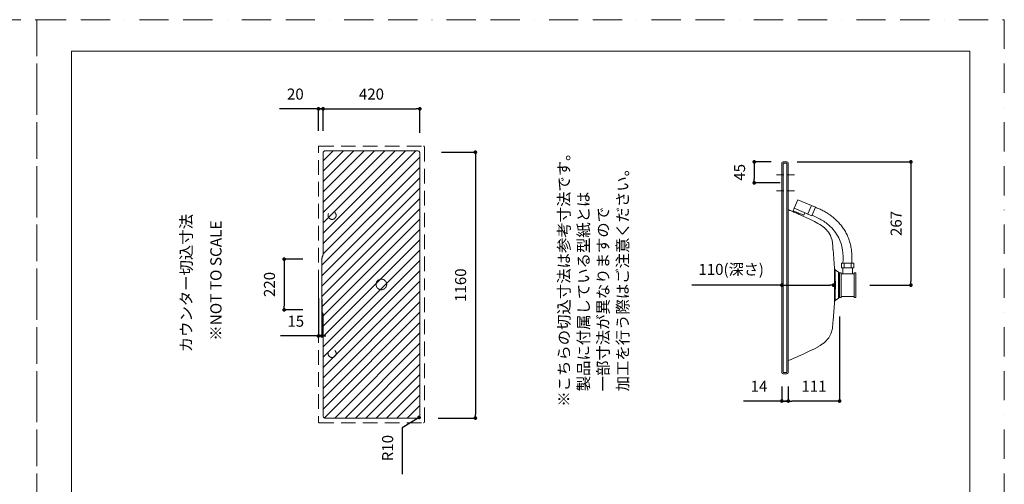
# Model space of a CAD drawing. Units: millimetres. Extents: x 0 to 6882, y -3548 to 2970.
# Drawn here: x 2063 to 4200, y 1962 to 2970 of the extents above; entities that cross this region are included whole.
import ezdxf

# ---------------------------------------------------------------- set-up
doc = ezdxf.new("R2010")
doc.units = ezdxf.units.MM
doc.header["$LTSCALE"] = 5
doc.header["$PDMODE"] = 1
doc.header["$PDSIZE"] = -2
doc.linetypes.add('BORDER', pattern=[44.45, 12.7, -6.35, 12.7, -6.35, 0, -6.35])
doc.linetypes.add('HIDDEN', pattern=[9.525, 6.35, -3.175])
doc.layers.get('Defpoints').update_dxf_attribs({"lineweight": 20})
for name, color, linetype, lineweight in [('Dim', 3, 'Continuous', 13), ('HIDDEN', 253, 'HIDDEN', 20), ('MODEL', 7, 'Continuous', 20), ('template', 7, 'Continuous', 20)]:
    doc.layers.add(name, color=color, linetype=linetype, lineweight=lineweight)
doc.layers.add('PRINT BORDER', color=4, linetype='BORDER', lineweight=20, plot=False)
doc.styles.add('ＭＳ ゴシック', font='msgothic.ttc', dxfattribs={"bigfont": 'ＭＳ ゴシック'})
doc.dimstyles.new('tfrom線あり', dxfattribs={"dimtxt": 24, "dimasz": 8, "dimexe": 0, "dimexo": 30, "dimgap": 20, "dimtad": 1, "dimdec": 0, "dimzin": 11, "dimdsep": 46, "dimtxsty": 'ＭＳ ゴシック', "dimblk": 'DOT', "dimcen": 0, "dimazin": 0, "dimtfac": 1, "dimtdec": 1, "dimtix": 1, "dimtofl": 0, "dimtmove": 0, "dimatfit": 0, "dimldrblk": 'DOT', "dimfxl": 1, "dimfrac": 2, "dimtolj": 1, "dimtzin": 11, "dimarcsym": 0})

# ---------------------------------------------------------------- blocks, each defined once
blk = doc.blocks.new('_DOT')
at = {"color": 0, "linetype": 'ByBlock', "lineweight": -2}
blk.add_line((-0.5, 0), (-1, 0), dxfattribs=at)
at = {"color": 0, "linetype": 'ByBlock', "lineweight": -2, "const_width": 0.5}
blk.add_lwpolyline([(-0.25, 0, 1), (0.25, 0, 1)], format="xyb", close=True, dxfattribs=at)
blk = doc.blocks.new('*D155')
at = {"layer": 'Defpoints', "color": 0}
for p in [(3717, 2416.5), (3829.4, 2416.5), (3829.4, 2394)]:
    blk.add_point(p, dxfattribs=at)
at = {"layer": 'Dim', "color": 0, "linetype": 'Continuous', "lineweight": -2}
for p, q in [((3717, 2394), (3522, 2394)), ((3725, 2394), (3821.4, 2394)), ((3725, 2394), (3733, 2394))]:
    blk.add_line(p, q, dxfattribs=at)
at = {"layer": 'Dim', "color": 0, "lineweight": -2, "xscale": 8, "yscale": 8, "zscale": 8, "rotation": 180}
blk.add_blockref('_DOT', (3717, 2394), dxfattribs=at)
at = {"layer": 'Dim', "color": 0, "lineweight": -2, "xscale": 8, "yscale": 8, "zscale": 8}
blk.add_blockref('_DOT', (3829.4, 2394), dxfattribs=at)
at = {"layer": 'Dim', "color": 0, "linetype": 'Continuous', "insert": (3607, 2428.2), "char_height": 24, "attachment_point": 5, "style": 'ＭＳ ゴシック'}
blk.add_mtext('\\A1;110(深さ)', dxfattribs=at)
blk = doc.blocks.new('*D156')
at = {"layer": 'Defpoints', "color": 0}
for p in [(3720, 2661.5), (3877.8, 2394), (3997.2, 2394)]:
    blk.add_point(p, dxfattribs=at)
at = {"layer": 'Dim', "color": 0, "linetype": 'Continuous', "lineweight": -2}
for p, q in [((3750, 2661.5), (3997.2, 2661.5)), ((3997.2, 2653.5), (3997.2, 2402)), ((3907.8, 2394), (3997.2, 2394))]:
    blk.add_line(p, q, dxfattribs=at)
at = {"layer": 'Dim', "color": 0, "lineweight": -2, "xscale": 8, "yscale": 8, "zscale": 8}
for p, rotation in [((3997.2, 2661.5), 90), ((3997.2, 2394), 270)]:
    blk.add_blockref('_DOT', p, dxfattribs=dict(at, rotation=rotation))
at = {"layer": 'Dim', "color": 0, "linetype": 'Continuous', "insert": (3965.2, 2527.8), "char_height": 24, "attachment_point": 5, "rotation": 90, "style": 'ＭＳ ゴシック'}
blk.add_mtext('\\A1;267', dxfattribs=at)
blk = doc.blocks.new('*D157')
at = {"layer": 'Defpoints', "color": 0}
for p in [(3842.4, 2356.3), (3731, 2204), (3731, 2142.6)]:
    blk.add_point(p, dxfattribs=at)
at = {"layer": 'Dim', "color": 0, "linetype": 'Continuous', "lineweight": -2}
for p, q in [((3842.4, 2326.3), (3842.4, 2142.6)), ((3731, 2174), (3731, 2142.6)), ((3834.4, 2142.6), (3739, 2142.6))]:
    blk.add_line(p, q, dxfattribs=at)
at = {"layer": 'Dim', "color": 0, "lineweight": -2, "xscale": 8, "yscale": 8, "zscale": 8, "rotation": 180}
blk.add_blockref('_DOT', (3731, 2142.6), dxfattribs=at)
at = {"layer": 'Dim', "color": 0, "lineweight": -2, "xscale": 8, "yscale": 8, "zscale": 8}
blk.add_blockref('_DOT', (3842.4, 2142.6), dxfattribs=at)
at = {"layer": 'Dim', "color": 0, "linetype": 'Continuous', "insert": (3786.7, 2174.6), "char_height": 24, "attachment_point": 5, "style": 'ＭＳ ゴシック'}
blk.add_mtext('\\A1;111', dxfattribs=at)
blk = doc.blocks.new('*D158')
at = {"layer": 'Defpoints', "color": 0}
for p in [(3717, 2204.4), (3731, 2204), (3731, 2142.6)]:
    blk.add_point(p, dxfattribs=at)
at = {"layer": 'Dim', "color": 0, "linetype": 'Continuous', "lineweight": -2}
for p, q in [((3717, 2174.4), (3717, 2142.6)), ((3731, 2174), (3731, 2142.6)), ((3717, 2142.6), (3634, 2142.6)), ((3725, 2142.6), (3733, 2142.6)), ((3731, 2142.6), (3739, 2142.6))]:
    blk.add_line(p, q, dxfattribs=at)
at = {"layer": 'Dim', "color": 0, "lineweight": -2, "xscale": 8, "yscale": 8, "zscale": 8, "rotation": 180}
blk.add_blockref('_DOT', (3717, 2142.6), dxfattribs=at)
at = {"layer": 'Dim', "color": 0, "lineweight": -2, "xscale": 8, "yscale": 8, "zscale": 8}
blk.add_blockref('_DOT', (3731, 2142.6), dxfattribs=at)
at = {"layer": 'Dim', "color": 0, "linetype": 'Continuous', "insert": (3667.5, 2174.6), "char_height": 24, "attachment_point": 5, "style": 'ＭＳ ゴシック'}
blk.add_mtext('\\A1;14', dxfattribs=at)
blk = doc.blocks.new('*D159')
at = {"layer": 'Defpoints', "color": 0}
for p in [(3724, 2661.5), (3657.2, 2616), (3743.7, 2616)]:
    blk.add_point(p, dxfattribs=at)
at = {"layer": 'Dim', "color": 0, "linetype": 'Continuous', "lineweight": -2}
for p, q in [((3694, 2661.5), (3657.2, 2661.5)), ((3657.2, 2653.5), (3657.2, 2624)), ((3713.7, 2616), (3657.2, 2616))]:
    blk.add_line(p, q, dxfattribs=at)
at = {"layer": 'Dim', "color": 0, "lineweight": -2, "xscale": 8, "yscale": 8, "zscale": 8}
for p, rotation in [((3657.2, 2661.5), 90), ((3657.2, 2616), 270)]:
    blk.add_blockref('_DOT', p, dxfattribs=dict(at, rotation=rotation))
at = {"layer": 'Dim', "color": 0, "linetype": 'Continuous', "insert": (3625.2, 2638.8), "char_height": 24, "attachment_point": 5, "rotation": 90, "style": 'ＭＳ ゴシック'}
blk.add_mtext('\\A1;45', dxfattribs=at)
blk = doc.blocks.new('*D160')
at = {"layer": 'Defpoints', "color": 0}
for p in [(2931.1, 2776.6), (2721.1, 2699.5), (2931.1, 2694.3)]:
    blk.add_point(p, dxfattribs=at)
at = {"layer": 'Dim', "color": 0, "linetype": 'Continuous', "lineweight": -2}
for p, q in [((2721.1, 2729.5), (2721.1, 2776.6)), ((2729.1, 2776.6), (2923.1, 2776.6)), ((2931.1, 2724.3), (2931.1, 2776.6))]:
    blk.add_line(p, q, dxfattribs=at)
at = {"layer": 'Dim', "color": 0, "lineweight": -2, "xscale": 8, "yscale": 8, "zscale": 8, "rotation": 180}
blk.add_blockref('_DOT', (2721.1, 2776.6), dxfattribs=at)
at = {"layer": 'Dim', "color": 0, "lineweight": -2, "xscale": 8, "yscale": 8, "zscale": 8}
blk.add_blockref('_DOT', (2931.1, 2776.6), dxfattribs=at)
at = {"layer": 'Dim', "color": 0, "linetype": 'Continuous', "insert": (2826.1, 2808.6), "char_height": 24, "attachment_point": 5, "style": 'ＭＳ ゴシック'}
blk.add_mtext('\\A1;420', dxfattribs=at)
blk = doc.blocks.new('*D161')
at = {"layer": 'Defpoints', "color": 0}
for p in [(2707.5, 2450.4), (2636.7, 2340.4), (2707.5, 2340.4)]:
    blk.add_point(p, dxfattribs=at)
at = {"layer": 'Dim', "color": 0, "linetype": 'Continuous', "lineweight": -2}
for p, q in [((2677.5, 2450.4), (2636.7, 2450.4)), ((2636.7, 2442.4), (2636.7, 2348.4)), ((2677.5, 2340.4), (2636.7, 2340.4))]:
    blk.add_line(p, q, dxfattribs=at)
at = {"layer": 'Dim', "color": 0, "lineweight": -2, "xscale": 8, "yscale": 8, "zscale": 8}
for p, rotation in [((2636.7, 2450.4), 90), ((2636.7, 2340.4), 270)]:
    blk.add_blockref('_DOT', p, dxfattribs=dict(at, rotation=rotation))
at = {"layer": 'Dim', "color": 0, "linetype": 'Continuous', "insert": (2604.7, 2395.4), "char_height": 24, "attachment_point": 5, "rotation": 90, "style": 'ＭＳ ゴシック'}
blk.add_mtext('\\A1;220', dxfattribs=at)
blk = doc.blocks.new('*D162')
at = {"layer": 'Defpoints', "color": 0}
for p in [(2711, 2395.6), (2718.5, 2393.9), (2711, 2283.8)]:
    blk.add_point(p, dxfattribs=at)
at = {"layer": 'Dim', "color": 0, "linetype": 'Continuous', "lineweight": -2}
for p, q in [((2711, 2365.6), (2711, 2283.8)), ((2718.5, 2363.9), (2718.5, 2283.8)), ((2711, 2283.8), (2628.7, 2283.8)), ((2718.5, 2283.8), (2726.5, 2283.8)), ((2719, 2283.8), (2727, 2283.8))]:
    blk.add_line(p, q, dxfattribs=at)
at = {"layer": 'Dim', "color": 0, "lineweight": -2, "xscale": 8, "yscale": 8, "zscale": 8, "rotation": 180}
blk.add_blockref('_DOT', (2711, 2283.8), dxfattribs=at)
at = {"layer": 'Dim', "color": 0, "lineweight": -2, "xscale": 8, "yscale": 8, "zscale": 8}
blk.add_blockref('_DOT', (2718.5, 2283.8), dxfattribs=at)
at = {"layer": 'Dim', "color": 0, "linetype": 'Continuous', "insert": (2661.8, 2315.8), "char_height": 24, "attachment_point": 5, "style": 'ＭＳ ゴシック'}
blk.add_mtext('\\A1;15', dxfattribs=at)
blk = doc.blocks.new('*D163')
at = {"layer": 'Defpoints', "color": 0}
for p in [(2947.9, 2682.5), (2941, 2105.6), (3051.7, 2105.6)]:
    blk.add_point(p, dxfattribs=at)
at = {"layer": 'Dim', "color": 0, "linetype": 'Continuous', "lineweight": -2}
for p, q in [((2977.9, 2682.5), (3051.7, 2682.5)), ((3051.7, 2674.5), (3051.7, 2113.6)), ((2971, 2105.6), (3051.7, 2105.6))]:
    blk.add_line(p, q, dxfattribs=at)
at = {"layer": 'Dim', "color": 0, "lineweight": -2, "xscale": 8, "yscale": 8, "zscale": 8}
for p, rotation in [((3051.7, 2682.5), 90), ((3051.7, 2105.6), 270)]:
    blk.add_blockref('_DOT', p, dxfattribs=dict(at, rotation=rotation))
at = {"layer": 'Dim', "color": 0, "linetype": 'Continuous', "insert": (3019.7, 2394), "char_height": 24, "attachment_point": 5, "rotation": 90, "style": 'ＭＳ ゴシック'}
blk.add_mtext('\\A1;1160', dxfattribs=at)
blk = doc.blocks.new('*D164')
at = {"layer": 'Defpoints', "color": 0}
for p in [(2711.1, 2776.6), (2711.1, 2699), (2721.1, 2698.7)]:
    blk.add_point(p, dxfattribs=at)
at = {"layer": 'Dim', "color": 0, "linetype": 'Continuous', "lineweight": -2}
for p, q in [((2711.1, 2776.6), (2626.6, 2776.6)), ((2711.1, 2729), (2711.1, 2776.6)), ((2713.1, 2776.6), (2719.1, 2776.6)), ((2719.1, 2776.6), (2727.1, 2776.6)), ((2721.1, 2728.7), (2721.1, 2776.6))]:
    blk.add_line(p, q, dxfattribs=at)
at = {"layer": 'Dim', "color": 0, "lineweight": -2, "xscale": 8, "yscale": 8, "zscale": 8, "rotation": 180}
blk.add_blockref('_DOT', (2711.1, 2776.6), dxfattribs=at)
at = {"layer": 'Dim', "color": 0, "lineweight": -2, "xscale": 8, "yscale": 8, "zscale": 8}
blk.add_blockref('_DOT', (2721.1, 2776.6), dxfattribs=at)
at = {"layer": 'Dim', "color": 0, "linetype": 'Continuous', "insert": (2660.9, 2808.6), "char_height": 24, "attachment_point": 5, "style": 'ＭＳ ゴシック'}
blk.add_mtext('\\A1;20', dxfattribs=at)

msp = doc.modelspace()

# ---------------------------------------------------------------- hatches: boundary and pattern name
at = {"layer": 'Dim', "linetype": 'Continuous'}
h = msp.add_hatch(dxfattribs=at)
h.set_pattern_fill('ANSI31', color=256, scale=5, style=0)
h.set_pattern_definition([(45, (2100, 0), (-11.22532, 11.22532), [])])
edge = h.paths.add_edge_path()
edge.add_line((2925.962, 2685.759), (2926.937, 2685.662))
edge.add_line((2926.937, 2685.662), (2927.875, 2685.378))
edge.add_line((2927.875, 2685.378), (2928.739, 2684.916))
edge.add_line((2928.739, 2684.916), (2929.497, 2684.296))
edge.add_line((2929.497, 2684.296), (2930.118, 2683.537))
edge.add_line((2930.118, 2683.537), (2930.58, 2682.673))
edge.add_line((2930.58, 2682.673), (2930.864, 2681.735))
edge.add_line((2930.864, 2681.735), (2930.961, 2680.76))
edge.add_line((2930.961, 2680.76), (2930.959, 2110.599))
edge.add_line((2726.025, 2685.759), (2925.962, 2685.759))
edge.add_line((2725.05, 2685.662), (2726.025, 2685.759))
edge.add_line((2724.113, 2685.378), (2725.05, 2685.662))
edge.add_line((2723.248, 2684.916), (2724.113, 2685.378))
edge.add_line((2722.491, 2684.296), (2723.248, 2684.916))
edge.add_line((2721.869, 2683.537), (2722.491, 2684.296))
edge.add_line((2721.407, 2682.673), (2721.869, 2683.537))
edge.add_line((2721.123, 2681.735), (2721.407, 2682.673))
edge.add_line((2721.027, 2680.76), (2721.123, 2681.735))
edge.add_line((2721.027, 2680.76), (2721.027, 2460.193))
edge.add_line((2721.017, 2459.877), (2721.027, 2460.193))
edge.add_line((2720.987, 2459.563), (2721.017, 2459.877))
edge.add_line((2720.938, 2459.251), (2720.987, 2459.563))
edge.add_line((2720.868, 2458.944), (2720.938, 2459.251))
edge.add_line((2720.78, 2458.641), (2720.868, 2458.944))
edge.add_line((2720.672, 2458.345), (2720.78, 2458.641))
edge.add_line((2720.546, 2458.054), (2720.672, 2458.345))
edge.add_line((2720.402, 2457.773), (2720.546, 2458.054))
edge.add_line((2719.97, 2456.93), (2720.402, 2457.773))
edge.add_line((2719.592, 2456.063), (2719.97, 2456.93))
edge.add_line((2719.269, 2455.172), (2719.592, 2456.063))
edge.add_line((2719.004, 2454.263), (2719.269, 2455.172))
edge.add_line((2718.796, 2453.339), (2719.004, 2454.263))
edge.add_line((2718.647, 2452.404), (2718.796, 2453.339))
edge.add_line((2718.558, 2451.461), (2718.647, 2452.404))
edge.add_line((2718.528, 2450.514), (2718.558, 2451.461))
edge.add_line((2718.528, 2340.549), (2718.528, 2450.514))
edge.add_line((2718.528, 2340.549), (2718.558, 2339.603))
edge.add_line((2718.558, 2339.603), (2718.647, 2338.66))
edge.add_line((2718.647, 2338.66), (2718.796, 2337.725))
edge.add_line((2718.796, 2337.725), (2719.004, 2336.8))
edge.add_line((2719.004, 2336.8), (2719.269, 2335.891))
edge.add_line((2719.269, 2335.891), (2719.592, 2335.001))
edge.add_line((2719.592, 2335.001), (2719.97, 2334.132))
edge.add_line((2719.97, 2334.132), (2720.402, 2333.29))
edge.add_line((2720.402, 2333.29), (2720.546, 2333.009))
edge.add_line((2720.546, 2333.009), (2720.672, 2332.719))
edge.add_line((2720.672, 2332.719), (2720.78, 2332.423))
edge.add_line((2720.78, 2332.423), (2720.868, 2332.119))
edge.add_line((2720.868, 2332.119), (2720.938, 2331.812))
edge.add_line((2720.938, 2331.812), (2720.987, 2331.5))
edge.add_line((2720.987, 2331.5), (2721.017, 2331.185))
edge.add_line((2721.017, 2331.185), (2721.027, 2330.87))
edge.add_line((2721.027, 2110.599), (2721.027, 2330.87))
edge.add_line((2721.027, 2110.599), (2721.123, 2109.624))
edge.add_line((2721.123, 2109.624), (2721.407, 2108.686))
edge.add_line((2721.407, 2108.686), (2721.869, 2107.822))
edge.add_line((2721.869, 2107.822), (2722.491, 2107.065))
edge.add_line((2722.491, 2107.065), (2723.248, 2106.443))
edge.add_line((2723.248, 2106.443), (2724.113, 2105.981))
edge.add_line((2724.113, 2105.981), (2725.05, 2105.696))
edge.add_line((2725.05, 2105.696), (2726.025, 2105.601))
edge.add_line((2726.025, 2105.601), (2925.962, 2105.601))
edge.add_line((2925.962, 2105.601), (2926.937, 2105.696))
edge.add_line((2926.937, 2105.696), (2927.875, 2105.981))
edge.add_line((2927.875, 2105.981), (2928.739, 2106.443))
edge.add_line((2928.739, 2106.443), (2929.495, 2107.065))
edge.add_line((2929.495, 2107.065), (2930.118, 2107.822))
edge.add_line((2930.118, 2107.822), (2930.58, 2108.686))
edge.add_line((2930.58, 2108.686), (2930.864, 2109.624))
edge.add_line((2930.864, 2109.624), (2930.959, 2110.599))
h.paths.add_polyline_path([(2726.025, 2685.759), (2726.025, 2685.759)])

# ---------------------------------------------------------------- linework, layer by layer
at = {"layer": 'HIDDEN'}
for p, q in [((2710.957, 2395.609), (2710.957, 2694.109)), ((2712.457, 2695.609), (2939.457, 2695.609)), ((2940.957, 2694.109), (2940.957, 2395.609)), ((2710.957, 2395.609), (2710.957, 2097.109)), ((2940.957, 2097.109), (2940.957, 2395.609)), ((2712.457, 2095.609), (2939.457, 2095.609))]:
    msp.add_line(p, q, dxfattribs=at)
at = {"layer": 'HIDDEN', "ltscale": 0.5}
for p, q in [((3705.267, 2633.546), (3744.418, 2633.546)), ((3705.267, 2598.546), (3744.418, 2598.546))]:
    msp.add_line(p, q, dxfattribs=at)
at = {"layer": 'HIDDEN'}
for centre in [(2740.707, 2545.438), (2740.707, 2245.78)]:
    msp.add_circle(centre, 8.751, dxfattribs=at)
at = {"layer": 'HIDDEN', "ltscale": 2}
msp.add_open_spline([(2710.957, 2694.109), (2710.957, 2694.936), (2711.629, 2695.609), (2712.457, 2695.609)], degree=3, dxfattribs=at)
at = {"layer": 'HIDDEN'}
for points in [[(2939.457, 2695.609), (2940.285, 2695.609), (2940.959, 2694.938), (2940.959, 2694.107)], [(2710.957, 2097.109), (2710.957, 2096.282), (2711.629, 2095.609), (2712.457, 2095.609)], [(2939.457, 2095.609), (2940.285, 2095.609), (2940.959, 2096.28), (2940.959, 2097.111)]]:
    msp.add_open_spline(points, degree=3, dxfattribs=at)
at = {"layer": 'MODEL'}
for p, q in [((2721.027, 2680.76), (2721.123, 2681.735)), ((2721.027, 2680.76), (2721.027, 2460.193)), ((2721.123, 2681.735), (2721.407, 2682.673)), ((2721.407, 2682.673), (2721.869, 2683.537)), ((2721.869, 2683.537), (2722.491, 2684.296)), ((2722.491, 2684.296), (2723.248, 2684.916)), ((2723.248, 2684.916), (2724.113, 2685.378)), ((2724.113, 2685.378), (2725.05, 2685.662)), ((2725.05, 2685.662), (2726.025, 2685.759)), ((2726.025, 2685.759), (2726.025, 2685.759)), ((2726.025, 2685.759), (2726.025, 2685.759)), ((2726.025, 2685.759), (2925.962, 2685.759)), ((2925.962, 2685.759), (2926.937, 2685.662)), ((2926.937, 2685.662), (2927.875, 2685.378)), ((2927.875, 2685.378), (2928.739, 2684.916)), ((2928.739, 2684.916), (2929.497, 2684.296)), ((2929.497, 2684.296), (2930.118, 2683.537)), ((2930.118, 2683.537), (2930.58, 2682.673)), ((2930.58, 2682.673), (2930.864, 2681.735)), ((2930.864, 2681.735), (2930.961, 2680.76)), ((2930.961, 2680.76), (2930.959, 2110.599)), ((3717.034, 2658.546), (3717.034, 2204.544)), ((3728.034, 2661.546), (3720.033, 2661.546)), ((3720.035, 2658.546), (3728.036, 2658.546)), ((3720.035, 2658.546), (3720.035, 2204.544)), ((3728.034, 2658.546), (3728.034, 2204.544)), ((3731.035, 2658.546), (3731.035, 2204.544)), ((3731.035, 2557.859), (3733.645, 2556.76)), ((3733.648, 2556.764), (3733.631, 2556.774)), ((3733.631, 2556.774), (3733.987, 2556.622)), ((3733.987, 2556.622), (3734.721, 2556.312)), ((3734.721, 2556.312), (3735.856, 2555.83)), ((3735.856, 2555.83), (3737.291, 2555.217)), ((3737.291, 2555.217), (3739.074, 2554.455)), ((3739.074, 2554.455), (3741.053, 2553.605)), ((3741.053, 2553.605), (3743.279, 2552.643)), ((3743.279, 2552.643), (3745.571, 2551.644)), ((3745.571, 2551.644), (3747.988, 2550.587)), ((3747.988, 2550.587), (3750.334, 2549.553)), ((3750.334, 2549.553), (3752.674, 2548.509)), ((3752.674, 2548.509), (3754.808, 2547.558)), ((3754.808, 2547.558), (3756.801, 2546.663)), ((3756.801, 2546.663), (3758.487, 2545.901)), ((3758.487, 2545.901), (3759.915, 2545.25)), ((3759.915, 2545.25), (3760.968, 2544.775)), ((3760.968, 2544.775), (3761.672, 2544.451)), ((3761.672, 2544.451), (3761.982, 2544.31)), ((3777.897, 2536.865), (3787.979, 2531.928)), ((3787.979, 2531.928), (3795.381, 2527.904)), ((3795.41, 2527.97), (3799.298, 2525.689)), ((3799.298, 2525.689), (3803.079, 2523.26)), ((3803.079, 2523.26), (3806.727, 2520.652)), ((3806.727, 2520.652), (3809.342, 2518.561)), ((3809.342, 2518.561), (3811.836, 2516.342)), ((3811.836, 2516.342), (3814.196, 2513.986)), ((3814.196, 2513.986), (3816.398, 2511.478)), ((3816.398, 2511.478), (3818.492, 2508.729)), ((3818.492, 2508.729), (3820.609, 2505.432)), ((3820.609, 2505.432), (3822.638, 2501.511)), ((3822.638, 2501.511), (3824.457, 2496.902)), ((3824.457, 2496.902), (3825.961, 2491.562)), ((3825.961, 2491.562), (3827.055, 2485.45)), ((3827.055, 2485.45), (3827.728, 2478.605)), ((2720.546, 2458.054), (2720.672, 2458.345)), ((2720.672, 2458.345), (2720.78, 2458.641)), ((2720.78, 2458.641), (2720.868, 2458.944)), ((2720.868, 2458.944), (2720.938, 2459.251)), ((2720.938, 2459.251), (2720.987, 2459.563)), ((2720.987, 2459.563), (2721.017, 2459.877)), ((2721.017, 2459.877), (2721.027, 2460.193)), ((3827.728, 2478.605), (3828.099, 2471.119)), ((3828.13, 2471.094), (3831.291, 2431.031)), ((2718.528, 2450.514), (2718.558, 2451.461)), ((2718.528, 2340.549), (2718.528, 2450.514)), ((2718.558, 2451.461), (2718.647, 2452.404)), ((2718.647, 2452.404), (2718.796, 2453.339)), ((2718.796, 2453.339), (2719.004, 2454.263)), ((2719.004, 2454.263), (2719.269, 2455.172)), ((2719.269, 2455.172), (2719.592, 2456.063)), ((2719.592, 2456.063), (2719.97, 2456.93)), ((2719.97, 2456.93), (2720.402, 2457.773)), ((2720.402, 2457.773), (2720.546, 2458.054)), ((3846.607, 2442.054), (3873.154, 2442.054)), ((3846.607, 2431.381), (3846.607, 2442.054)), ((3852.057, 2431.381), (3852.057, 2442.054)), ((3867.704, 2431.381), (3867.704, 2442.054)), ((3873.154, 2431.381), (3873.154, 2442.054)), ((3831.293, 2430.432), (3831.293, 2431.011)), ((3831.293, 2431.011), (3831.293, 2430.966)), ((3831.296, 2428.978), (3831.293, 2430.432)), ((3831.303, 2426.494), (3831.296, 2428.978)), ((3831.308, 2424.158), (3831.301, 2426.498)), ((3831.32, 2421.189), (3831.308, 2424.158)), ((3831.337, 2417.496), (3831.32, 2421.189)), ((3831.348, 2414.209), (3831.337, 2417.496)), ((3833.087, 2427.507), (3840.381, 2422.04)), ((3833.091, 2426.973), (3833.087, 2427.497)), ((3833.087, 2427.497), (3833.087, 2427.483)), ((3833.094, 2425.657), (3833.091, 2426.973)), ((3833.101, 2423.407), (3833.094, 2425.657)), ((3833.108, 2421.296), (3833.101, 2423.407)), ((3833.118, 2418.601), (3833.108, 2421.296)), ((3833.132, 2415.263), (3833.118, 2418.601)), ((3840.381, 2418.619), (3840.381, 2421.912)), ((3840.381, 2418.619), (3840.381, 2366.157)), ((3842.381, 2420.702), (3845.547, 2420.702)), ((3842.381, 2367.391), (3842.381, 2420.702)), ((3842.381, 2418.043), (3842.381, 2370.05)), ((3842.381, 2417.926), (3842.381, 2415.105)), ((3845.547, 2367.391), (3845.547, 2420.702)), ((3845.547, 2418.485), (3874.214, 2418.485)), ((3846.607, 2431.381), (3873.154, 2431.381)), ((3849.564, 2431.381), (3870.197, 2431.381)), ((3849.564, 2418.485), (3849.564, 2431.381)), ((3870.197, 2418.485), (3870.197, 2431.381)), ((3874.214, 2367.391), (3874.214, 2420.702)), ((3874.214, 2420.702), (3877.381, 2420.702)), ((3877.381, 2420.702), (3877.381, 2367.391)), ((3831.355, 2410.464), (3831.348, 2414.209)), ((3831.368, 2406.271), (3831.355, 2410.464)), ((3831.375, 2401.693), (3831.368, 2406.271)), ((3831.379, 2396.839), (3831.375, 2401.693)), ((3831.379, 2391.874), (3831.379, 2396.839)), ((3833.148, 2412.29), (3833.132, 2415.263)), ((3833.158, 2408.9), (3833.148, 2412.29)), ((3833.165, 2405.104), (3833.158, 2408.9)), ((3833.175, 2400.963), (3833.165, 2405.104)), ((3833.182, 2396.57), (3833.175, 2400.963)), ((3833.182, 2392.081), (3833.182, 2396.57)), ((3842.381, 2415.108), (3842.381, 2386.758)), ((3831.337, 2370.987), (3831.348, 2374.329)), ((3831.348, 2374.329), (3831.358, 2378.132)), ((3831.358, 2378.132), (3831.368, 2382.376)), ((3831.368, 2382.376), (3831.375, 2387)), ((3831.375, 2387), (3831.379, 2391.874)), ((3833.125, 2370.556), (3833.136, 2373.181)), ((3833.136, 2373.181), (3833.148, 2376.206)), ((3833.148, 2376.206), (3833.158, 2379.648)), ((3833.158, 2379.648), (3833.168, 2383.486)), ((3833.168, 2383.486), (3833.175, 2387.668)), ((3833.175, 2387.668), (3833.182, 2392.081)), ((3842.381, 2372.868), (3842.381, 2370.139)), ((3831.246, 2354.819), (3828.132, 2316.999)), ((3831.27, 2357.131), (3831.246, 2354.819)), ((3831.291, 2358.364), (3831.298, 2360.372)), ((3831.291, 2357.306), (3831.291, 2358.364)), ((3831.291, 2357.131), (3831.291, 2357.306)), ((3831.298, 2360.372), (3831.305, 2362.333)), ((3831.305, 2362.333), (3831.317, 2364.879)), ((3831.317, 2364.879), (3831.327, 2368.089)), ((3831.327, 2368.089), (3831.337, 2370.987)), ((3840.381, 2366.053), (3833.084, 2360.586)), ((3833.091, 2361.754), (3833.098, 2363.573)), ((3833.091, 2360.8), (3833.091, 2361.754)), ((3833.091, 2360.641), (3833.091, 2360.8)), ((3833.091, 2360.61), (3833.091, 2360.641)), ((3833.091, 2360.596), (3833.091, 2360.61)), ((3833.098, 2363.573), (3833.105, 2365.351)), ((3833.105, 2365.351), (3833.112, 2367.652)), ((3833.112, 2367.652), (3833.125, 2370.556)), ((3842.381, 2367.391), (3845.547, 2367.391)), ((3845.547, 2369.608), (3874.214, 2369.608)), ((3874.214, 2367.391), (3877.381, 2367.391)), ((2718.528, 2340.549), (2718.558, 2339.603)), ((2718.558, 2339.603), (2718.647, 2338.66)), ((2718.647, 2338.66), (2718.796, 2337.725)), ((2718.796, 2337.725), (2719.004, 2336.8)), ((2719.004, 2336.8), (2719.269, 2335.891)), ((2719.269, 2335.891), (2719.592, 2335.001)), ((2719.592, 2335.001), (2719.97, 2334.132)), ((2719.97, 2334.132), (2720.402, 2333.29)), ((2720.402, 2333.29), (2720.546, 2333.009)), ((2720.546, 2333.009), (2720.672, 2332.719)), ((2720.672, 2332.719), (2720.78, 2332.423)), ((2720.78, 2332.423), (2720.868, 2332.119)), ((2720.868, 2332.119), (2720.938, 2331.812)), ((2720.938, 2331.812), (2720.987, 2331.5)), ((2720.987, 2331.5), (2721.017, 2331.185)), ((2721.017, 2331.185), (2721.027, 2330.87)), ((2721.027, 2110.599), (2721.027, 2330.87)), ((3823.307, 2288.101), (3821.236, 2283.757)), ((3825.024, 2292.942), (3823.307, 2288.101)), ((3826.683, 2300.176), (3825.024, 2292.942)), ((3805.227, 2266.328), (3800.023, 2262.852)), ((3808.906, 2269.163), (3805.227, 2266.328)), ((3812.639, 2272.509), (3808.906, 2269.163)), ((3816.282, 2276.46), (3812.639, 2272.509)), ((3818.864, 2279.888), (3816.282, 2276.46)), ((3821.236, 2283.757), (3818.864, 2279.888)), ((3787.982, 2256.165), (3777.895, 2251.225)), ((3797.122, 2261.136), (3787.982, 2256.165)), ((3800.023, 2262.852), (3795.408, 2260.124)), ((3728.034, 2204.547), (3720.033, 2204.547)), ((3720.035, 2201.547), (3728.036, 2201.547)), ((2721.027, 2110.599), (2721.123, 2109.624)), ((2721.123, 2109.624), (2721.407, 2108.686)), ((2721.407, 2108.686), (2721.869, 2107.822)), ((2721.869, 2107.822), (2722.491, 2107.065)), ((2722.491, 2107.065), (2723.248, 2106.443)), ((2723.248, 2106.443), (2724.113, 2105.981)), ((2724.113, 2105.981), (2725.05, 2105.696)), ((2725.05, 2105.696), (2726.025, 2105.601)), ((2726.025, 2105.601), (2925.962, 2105.601)), ((2925.962, 2105.601), (2926.937, 2105.696)), ((2926.937, 2105.696), (2927.875, 2105.981)), ((2927.875, 2105.981), (2928.739, 2106.443)), ((2928.739, 2106.443), (2929.495, 2107.065)), ((2929.495, 2107.065), (2930.118, 2107.822)), ((2930.118, 2107.822), (2930.58, 2108.686)), ((2930.58, 2108.686), (2930.864, 2109.624)), ((2930.864, 2109.624), (2930.959, 2110.599))]:
    msp.add_line(p, q, dxfattribs=at)
at = {"layer": 'MODEL', "ltscale": 0.5}
for p, q in [((3744.145, 2561.193), (3751.997, 2579.366)), ((3751.997, 2579.366), (3781.551, 2566.598)), ((3781.551, 2566.598), (3773.7, 2548.424)), ((3781.551, 2566.598), (3790.146, 2562.885)), ((3741.688, 2555.505), (3744.145, 2561.193)), ((3741.688, 2555.505), (3764.638, 2545.59)), ((3744.145, 2561.193), (3782.259, 2544.629)), ((3767.095, 2551.278), (3764.638, 2545.59)), ((3790.146, 2562.885), (3782.259, 2544.629))]:
    msp.add_line(p, q, dxfattribs=at)
at = {"layer": 'MODEL', "linetype": 'HIDDEN', "ltscale": 0.05}
msp.add_circle((2847.671, 2395.609), 11.5, dxfattribs=at)
at = {"layer": 'MODEL'}
for points in [[(3717.034, 2658.546), (3717.034, 2660.203), (3718.374, 2661.546), (3720.033, 2661.546)], [(3728.034, 2661.546), (3729.69, 2661.546), (3731.037, 2660.206), (3731.037, 2658.542)], [(3761.982, 2544.306), (3767.308, 2541.877), (3772.614, 2539.4), (3777.895, 2536.868)], [(3833.091, 2427.514), (3831.978, 2428.348), (3831.315, 2429.64), (3831.291, 2431.031)], [(3840.381, 2422.047), (3841.671, 2421.075), (3842.42, 2419.542), (3842.377, 2417.926)], [(3831.291, 2357.062), (3831.32, 2358.45), (3831.978, 2359.745), (3833.091, 2360.579)], [(3842.379, 2370.157), (3842.413, 2368.544), (3841.669, 2367.011), (3840.379, 2366.05)], [(3828.144, 2316.999), (3828.166, 2311.411), (3827.682, 2305.833), (3826.702, 2300.331)], [(3777.897, 2251.225), (3762.452, 2243.839), (3746.829, 2236.842), (3731.035, 2230.234)], [(3720.035, 2201.547), (3718.376, 2201.547), (3717.032, 2202.89), (3717.032, 2204.544)], [(3731.035, 2204.547), (3731.035, 2202.89), (3729.695, 2201.547), (3728.033, 2201.547)]]:
    msp.add_open_spline(points, degree=3, dxfattribs=at)
at = {"layer": 'MODEL', "ltscale": 0.5}
for points, knots in [([(3838.207, 2501.103), (3832.428, 2511.02), (3818.923, 2526.15), (3798.307, 2539.01), (3786.565, 2543.819), (3782.609, 2545.44)], [60.89580147, 60.89580147, 60.89580147, 60.89580147, 95.11749523, 120.3442268, 133.16336512, 133.16336512, 133.16336512, 133.16336512]), ([(3838.207, 2532.132), (3838.196, 2532.144), (3837.024, 2533.345), (3834.643, 2535.681), (3830.954, 2539.011), (3827.146, 2542.177), (3823.227, 2545.178), (3819.206, 2548.013), (3815.089, 2550.683), (3810.883, 2553.186), (3806.596, 2555.522), (3802.272, 2557.672), (3796.798, 2560.151), (3792.743, 2561.821), (3790.146, 2562.885)], [98.72791159, 98.72791159, 98.72791159, 98.72791159, 98.77542673, 103.76276149, 108.73145422, 113.6819948, 118.61564113, 123.53421357, 128.43912704, 133.33162731, 138.21280335, 143.08288405, 147.81620271, 156.23680524, 156.23680524, 156.23680524, 156.23680524])]:
    msp.add_open_spline(points, degree=3, knots=knots, dxfattribs=at)
at = {"layer": 'MODEL'}
for points, knots in [([(3868.791, 2441.551), (3868.867, 2444.429), (3869.023, 2450.363), (3868.997, 2457.898), (3868.701, 2464.187), (3868.287, 2469.098), (3867.641, 2474.092), (3866.735, 2479.107), (3865.581, 2484.086), (3864.184, 2489.003), (3862.55, 2493.85), (3860.682, 2498.614), (3858.582, 2503.287), (3856.254, 2507.855), (3853.705, 2512.296), (3850.951, 2516.592), (3848.012, 2520.731), (3844.899, 2524.71), (3841.637, 2528.517), (3839.362, 2530.949), (3838.207, 2532.132)], [0, 0, 0, 0, 8.63615554, 17.80844761, 22.5966221, 27.52279372, 32.58796079, 37.697132, 42.80562312, 47.91501193, 53.02673822, 58.14218332, 63.26275053, 68.38994414, 73.51720454, 78.61766945, 83.6915353, 88.74119547, 93.76863335, 98.72791159, 98.72791159, 98.72791159, 98.72791159]), ([(3849.797, 2442.054), (3850.048, 2451.518), (3850.578, 2471.525), (3843.848, 2491.277), (3838.401, 2500.772), (3838.207, 2501.103)], [0, 0, 0, 0, 28.26457168, 59.7508414, 60.89580147, 60.89580147, 60.89580147, 60.89580147])]:
    msp.add_open_spline(points, degree=3, knots=knots, dxfattribs=at)
at = {"layer": 'PRINT BORDER'}
for points in [[(0, 0), (0, 2970), (2100, 2970), (2100, 0)], [(2100, 0), (2100, 2970), (4200, 2970), (4200, 0)]]:
    msp.add_lwpolyline(points, close=True, dxfattribs=at)
at = {"layer": 'template', "flags": 128}
msp.add_lwpolyline([(4125, 2901.439), (2175, 2901.439), (2175, 101.439), (4125, 101.439), (4125, 2901.439)], dxfattribs=at)

# ---------------------------------------------------------------- texts
at = {"layer": 'Dim', "insert": (3231.855, 2130.301), "char_height": 24.43262, "width": 890.51707, "attachment_point": 1, "rotation": 90, "line_spacing_factor": 1.043769, "style": 'ＭＳ ゴシック'}
msp.add_mtext('{\\pxr0.447879;※こちらの切込寸法は参考寸法です。\\P\\pr0;\u3000製品に付属している型紙とは\\P\u3000一部寸法が異なりますので\\P\u3000加工を行う際はご注意ください。}', dxfattribs=at)
at = {"layer": 'Dim', "char_height": 24.43262, "attachment_point": 1, "rotation": 90, "line_spacing_factor": 0.782827, "style": 'ＭＳ ゴシック'}
for s, insert in [('{カウンター切込寸法}', (2411.829, 2248.409)), ('{※NOT TO SCALE}', (2476.289, 2273.477))]:
    msp.add_mtext(s, dxfattribs=dict(at, insert=insert))
at = {"layer": 'Dim', "linetype": 'Continuous', "insert": (2880.753, 2068.944), "char_height": 24, "attachment_point": 9, "rotation": 90, "line_spacing_factor": 0.25, "style": 'ＭＳ ゴシック'}
msp.add_mtext('R10', dxfattribs=at)

# ---------------------------------------------------------------- dimensions: what is measured, and where the dimension line sits
at = {"layer": 'Dim', "linetype": 'Continuous'}
for base, p1, p2, override, picture, middle in [((2711.123, 2776.552), (2721.123, 2698.722), (2711.123, 2698.97), {"dimlfac": 2, "dimpost": '<>', "dimtofl": 1}, '*D164', (2660.867, 2776.552)), ((2710.957, 2283.784), (2718.528, 2393.945), (2710.957, 2395.609), {"dimlfac": 2, "dimpost": '<>'}, '*D162', (2661.805, 2283.784)), ((3731.037, 2142.617), (3717.034, 2204.369), (3731.037, 2204.012), {"dimpost": '<>'}, '*D158', (3667.51, 2142.617))]:
    dim = msp.add_linear_dim(base=base, p1=p1, p2=p2, angle=180, dimstyle='tfrom線あり', override=override, dxfattribs=at)
    dim.commit()
    dim.dimension.update_dxf_attribs({"geometry": picture, "text_midpoint": middle, "dimtype": 160})
for base, p1, p2, angle, override, picture, middle in [((2931.057, 2776.552), (2721.123, 2699.521), (2931.057, 2694.276), 180, {"dimlfac": 2, "dimpost": '<>'}, '*D160', (2826.09, 2808.552)), ((2636.689, 2340.44), (2707.546, 2450.441), (2707.546, 2340.44), 90, {"dimlfac": 2, "dimpost": '<>'}, '*D161', (2604.689, 2395.441)), ((3731.037, 2142.617), (3842.381, 2356.288), (3731.037, 2204.012), 180, {"dimpost": '<>'}, '*D157', (3786.709, 2174.617))]:
    dim = msp.add_linear_dim(base=base, p1=p1, p2=p2, angle=angle, dimstyle='tfrom線あり', override=override, dxfattribs=at)
    dim.commit()
    dim.dimension.update_dxf_attribs({"geometry": picture, "text_midpoint": middle})
for base, p1, p2, angle, text, override, picture, middle in [((3051.708, 2105.601), (2947.867, 2682.489), (2940.962, 2105.601), 90, '1160', {"dimlfac": 2, "dimpost": '<>'}, '*D163', (3019.708, 2394.045)), ((3997.218, 2394.045), (3720.033, 2661.546), (3877.838, 2394.045), 270, '267', {"dimdec": 0, "dimpost": '<>'}, '*D156', (3965.218, 2527.796))]:
    dim = msp.add_linear_dim(base=base, p1=p1, p2=p2, angle=angle, text=text, dimstyle='tfrom線あり', override=override, dxfattribs=at)
    dim.commit()
    dim.dimension.update_dxf_attribs({"geometry": picture, "text_midpoint": middle})
for base, p1, p2, angle, text, override, picture, middle in [((3657.235, 2616.046), (3724.03, 2661.546), (3743.738, 2616.046), 90, '45', {"dimdec": 2, "dimpost": '<>'}, '*D159', (3657.235, 2638.796)), ((3829.379, 2394.045), (3717.034, 2416.547), (3829.379, 2416.547), 180, '110(深さ)', {"dimpost": '<>', "dimse1": 1, "dimse2": 1, "dimtofl": 1}, '*D155', (3607.021, 2394.045))]:
    dim = msp.add_linear_dim(base=base, p1=p1, p2=p2, angle=angle, text=text, dimstyle='tfrom線あり', override=override, dxfattribs=at)
    dim.commit()
    dim.dimension.update_dxf_attribs({"geometry": picture, "text_midpoint": middle, "dimtype": 160})

# ---------------------------------------------------------------- leaders
at = {"layer": 'Dim', "linetype": 'Continuous', "annotation_type": 0, "has_hookline": 1, "hookline_direction": 0, "text_width": 44.112, "horizontal_direction": (0, -1, 0)}
msp.add_leader([(2929.495, 2107.065), (2892.965, 2084.23), (2892.965, 2048.066)], dimstyle='tfrom線あり', dxfattribs=at)

doc.saveas('drawing.dxf')
